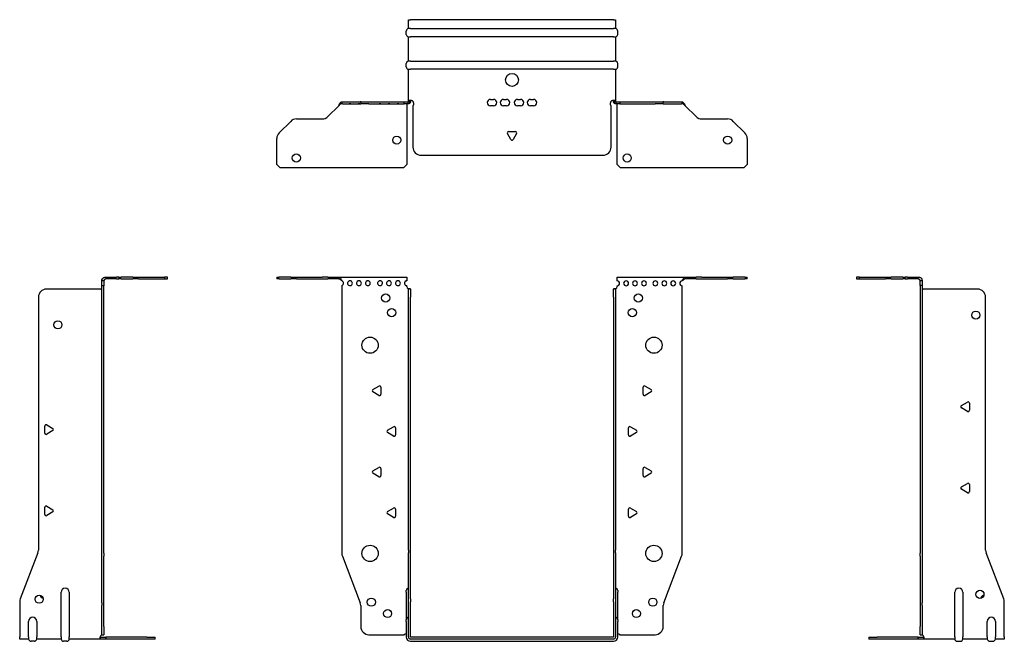
# Model space of a CAD drawing. Units: millimetres. Extents: x -303 to 429, y -593 to 159.
# Drawn here: x -303 to 303, y -223 to 159 of the extents above; entities that cross this region are included whole.
import ezdxf

# ---------------------------------------------------------------- set-up
doc = ezdxf.new("R2010")
doc.units = ezdxf.units.MM

# ---------------------------------------------------------------- blocks, each defined once
blk = doc.blocks.new('EWH219_125-bent-Front')
for p, q in [((-144.7, 1.2), (-143.24, 1.2)), ((-144.7, 1.2), (-144.7, 0)), ((-143.24, 0), (-144.7, 0)), ((-136.16, 1.2), (-143.24, 1.2)), ((-143.24, 0), (-136.16, 0)), ((-136.16, 1.2), (-132.63, 1.2)), ((-132.63, 0), (-136.16, 0)), ((-132.63, 1.2), (-116.77, 1.2)), ((-132.63, 0), (-116.77, 0)), ((-113.24, 1.2), (-116.77, 1.2)), ((-116.77, 0), (-113.24, 0)), ((-113.24, 1.2), (-106.58, 1.2)), ((-106.58, 0), (-113.24, 0)), ((-106.58, 1.2), (-64.7, 1.2)), ((-106.58, 0), (-106.58, 1.2)), ((-64.7, 1.2), (-64.7, -1.03)), ((64.7, 1.2), (106.58, 1.2)), ((64.7, -1.2), (64.7, 1.2)), ((106.58, 1.2), (106.58, 0)), ((106.58, 1.2), (113.24, 1.2)), ((113.24, 0), (106.58, 0)), ((116.77, 1.2), (113.24, 1.2)), ((113.24, 0), (116.77, 0)), ((116.77, 1.2), (132.63, 1.2)), ((116.77, 0), (132.63, 0)), ((132.63, 1.2), (136.16, 1.2)), ((136.16, 0), (132.63, 0)), ((143.24, 1.2), (136.16, 1.2)), ((136.16, 0), (143.24, 0)), ((143.24, 1.2), (144.7, 1.2)), ((144.7, 0), (143.24, 0)), ((144.7, 0), (144.7, 1.2)), ((-104.7, -4.03), (-104.7, -168.63)), ((-64.7, -1.03), (-64.7, -1.11)), ((-64.7, -4.7), (-64.7, -4.11)), ((64.7, -4.2), (64.7, -4.7)), ((104.7, -168.63), (104.7, -4.2)), ((-63.7, -6.15), (-63.7, -6.2)), ((-63.67, -6.15), (-63.7, -6.15)), ((-63.7, -11.2), (-63.7, -6.2)), ((-62.5, -6.2), (-63.7, -6.2)), ((-63.7, -166.65), (-63.7, -11.2)), ((-62.5, -6.15), (-63.67, -6.15)), ((-62.5, -6.2), (-62.5, -6.15)), ((-62.5, -6.2), (-62.5, -11.2)), ((-62.5, -166.65), (-62.5, -11.2)), ((62.5, -6.15), (62.5, -6.2)), ((63.67, -6.15), (62.5, -6.15)), ((62.5, -11.2), (62.5, -6.2)), ((63.7, -6.2), (62.5, -6.2)), ((62.5, -11.2), (62.5, -166.65)), ((63.7, -6.15), (63.67, -6.15)), ((63.7, -6.2), (63.7, -6.15)), ((63.7, -6.2), (63.7, -11.2)), ((63.7, -11.2), (63.7, -166.65)), ((-85.6, -68.01), (-81.85, -65.84)), ((-80.65, -66.54), (-80.65, -70.86)), ((80.65, -70.86), (80.65, -66.54)), ((81.85, -65.84), (85.6, -68.01)), ((-81.85, -71.56), (-85.6, -69.39)), ((85.6, -69.39), (81.85, -71.56)), ((-76.6, -93.01), (-72.85, -90.84)), ((72.85, -90.84), (76.6, -93.01)), ((-72.85, -96.56), (-76.6, -94.39)), ((-71.65, -91.54), (-71.65, -95.86)), ((71.65, -95.86), (71.65, -91.54)), ((76.6, -94.39), (72.85, -96.56)), ((-85.6, -118.01), (-81.85, -115.84)), ((-81.85, -121.56), (-85.6, -119.39)), ((-80.65, -116.54), (-80.65, -120.86)), ((80.65, -120.86), (80.65, -116.54)), ((81.85, -115.84), (85.6, -118.01)), ((85.6, -119.39), (81.85, -121.56)), ((-76.6, -143.01), (-72.85, -140.84)), ((-72.85, -146.56), (-76.6, -144.39)), ((-71.65, -141.54), (-71.65, -145.86)), ((71.65, -145.86), (71.65, -141.54)), ((72.85, -140.84), (76.6, -143.01)), ((76.6, -144.39), (72.85, -146.56)), ((-63.7, -166.65), (-63.7, -168.45)), ((-63.7, -196.67), (-63.7, -168.45)), ((-62.5, -168.45), (-62.5, -166.65)), ((-62.5, -196.67), (-62.5, -168.45)), ((62.5, -166.65), (62.5, -168.45)), ((62.5, -168.45), (62.5, -196.67)), ((63.7, -168.45), (63.7, -166.65)), ((63.7, -168.45), (63.7, -196.67)), ((-104.37, -170.42), (-93.39, -199.03)), ((93.39, -199.03), (104.37, -170.42)), ((-65.05, -192.6), (-65.05, -191.59)), ((-65.05, -192.6), (-65.05, -209.49)), ((65.05, -191.59), (65.05, -192.6)), ((65.05, -209.49), (65.05, -192.6)), ((-63.7, -198.47), (-63.7, -196.67)), ((-63.7, -220.1), (-63.7, -198.47)), ((-62.5, -196.67), (-62.5, -198.47)), ((-62.5, -220.1), (-62.5, -198.47)), ((62.5, -198.47), (62.5, -196.67)), ((62.5, -198.47), (62.5, -220.1)), ((63.7, -196.67), (63.7, -198.47)), ((63.7, -198.47), (63.7, -220.1)), ((-93.05, -200.83), (-93.05, -213.7)), ((93.05, -213.7), (93.05, -200.83)), ((-65.05, -210.5), (-65.05, -209.49)), ((-65.05, -210.5), (-65.05, -220.1)), ((65.05, -209.49), (65.05, -210.5)), ((65.05, -220.1), (65.05, -210.5)), ((-88.05, -218.7), (-66.25, -218.7)), ((62.4, -220.2), (-62.4, -220.2)), ((62.4, -221.4), (-62.4, -221.4)), ((-62.4, -222.75), (62.4, -222.75)), ((66.25, -218.7), (88.05, -218.7))]:
    blk.add_line(p, q)
for centre, radius in [((-77.7, -11.7), 2.5), ((77.7, -11.7), 2.5), ((-74, -20.7), 2.5), ((74, -20.7), 2.5), ((-87.3, -40.7), 5), ((87.3, -40.7), 5), ((-87.3, -168.7), 5), ((87.3, -168.7), 5), ((-86.55, -198.7), 2.5), ((86.65, -198.7), 2.5), ((-76.55, -205.7), 2.5), ((76.55, -205.7), 2.5)]:
    blk.add_circle(centre, radius)
for centre, radius, start, end in [((-105.2, -2.61), 1.5, 289.47122, 70.52878), ((-99.7, -2.61), 1.5, 109.47121, 0), ((-99.7, -2.61), 1.5, 0, 70.52879), ((-94.2, -2.61), 1.5, 109.47121, 0), ((-94.2, -2.61), 1.5, 0, 70.52879), ((-88.7, -2.61), 1.5, 109.47121, 0), ((-88.7, -2.61), 1.5, 0, 70.52879), ((-81.2, -2.61), 1.5, 109.47121, 0), ((-81.2, -2.61), 1.5, 0, 70.52879), ((-75.7, -2.61), 1.5, 109.47121, 0), ((-75.7, -2.61), 1.5, 0, 70.52879), ((-70.2, -2.61), 1.5, 109.47121, 0), ((-70.2, -2.61), 1.5, 0, 70.52879), ((-64.7, -2.61), 1.5, 109.47121, 270), ((-63.2, -4.7), 1.5, 180, 246.42183), ((63.2, -4.7), 1.5, 293.57817, 0), ((64.7, -2.7), 1.5, 270, 90), ((70.2, -2.7), 1.5, 90, 0), ((70.2, -2.7), 1.5, 0, 90), ((75.7, -2.7), 1.5, 90, 0), ((75.7, -2.7), 1.5, 0, 90), ((81.2, -2.7), 1.5, 90, 0), ((81.2, -2.7), 1.5, 0, 90), ((88.2, -2.7), 1.5, 90, 0), ((88.2, -2.7), 1.5, 0, 90), ((93.7, -2.7), 1.5, 90, 0), ((93.7, -2.7), 1.5, 0, 90), ((99.2, -2.7), 1.5, 90, 0), ((99.2, -2.7), 1.5, 0, 90), ((104.7, -2.7), 1.5, 90, 270), ((-81.45, -66.54), 0.8, 0, 120), ((81.45, -66.54), 0.8, 60, 180), ((-85.2, -68.7), 0.8, 120, 240), ((-81.45, -70.86), 0.8, 240, 0), ((81.45, -70.86), 0.8, 180, 300), ((85.2, -68.7), 0.8, 300, 60), ((-72.45, -91.54), 0.8, 0, 120), ((72.45, -91.54), 0.8, 60, 180), ((-76.2, -93.7), 0.8, 120, 240), ((-72.45, -95.86), 0.8, 240, 0), ((72.45, -95.86), 0.8, 180, 300), ((76.2, -93.7), 0.8, 300, 60), ((-85.2, -118.7), 0.8, 120, 240), ((-81.45, -116.54), 0.8, 0, 120), ((-81.45, -120.86), 0.8, 240, 0), ((81.45, -116.54), 0.8, 60, 180), ((81.45, -120.86), 0.8, 180, 300), ((85.2, -118.7), 0.8, 300, 60), ((-76.2, -143.7), 0.8, 120, 240), ((-72.45, -141.54), 0.8, 0, 120), ((72.45, -141.54), 0.8, 60, 180), ((76.2, -143.7), 0.8, 300, 60), ((-72.45, -145.86), 0.8, 240, 0), ((72.45, -145.86), 0.8, 180, 300), ((-99.7, -168.63), 5, 180, 201), ((99.7, -168.63), 5, 339, 0), ((-63.55, -191.59), 1.5, 95.73917, 180), ((63.55, -191.59), 1.5, 0, 84.26083), ((-98.05, -200.83), 5, 0, 21), ((98.05, -200.83), 5, 159, 180), ((-63.55, -209.49), 1.5, 95.73917, 180), ((63.55, -209.49), 1.5, 0, 84.26083), ((-88.05, -213.7), 5, 180, 270), ((88.05, -213.7), 5, 270, 0), ((-64.85, -220.2), 2.05, 95.51332, 132.97028), ((-62.4, -220.1), 2.65, 180, 270), ((-62.4, -220.1), 1.3, 180, 270), ((-62.4, -220.1), 0.1, 180, 270), ((62.4, -220.1), 0.1, 270, 0), ((62.4, -220.1), 1.3, 270, 0), ((62.4, -220.1), 2.65, 270, 0), ((64.85, -220.2), 2.05, 47.02972, 84.48668)]:
    blk.add_arc(centre, radius, start, end)
for points, knots in [([(-106.58, 1.2), (-106.15, 1.2), (-105.72, 0.69), (-105.28, -0.08), (-105.09, -0.42), (-104.89, -0.81), (-104.7, -1.2)], [0, 0, 0, 0, 1.085203, 1.085203, 1.085203, 1.570796, 1.570796, 1.570796, 1.570796]), ([(-104.7, -1.2), (-105.22, -0.68), (-105.73, -0.19), (-106.25, -0.05), (-106.36, -0.02), (-106.47, 0), (-106.58, 0)], [0, 0, 0, 0, 1.290531, 1.290531, 1.290531, 1.570796, 1.570796, 1.570796, 1.570796]), ([(104.7, -1.2), (105.13, -0.33), (105.57, 0.52), (106, 0.92), (106.2, 1.1), (106.39, 1.2), (106.58, 1.2)], [0, 0, 0, 0, 1.085203, 1.085203, 1.085203, 1.570796, 1.570796, 1.570796, 1.570796]), ([(106.58, 0), (106.07, 0), (105.55, -0.37), (105.04, -0.87), (104.92, -0.98), (104.81, -1.09), (104.7, -1.2)], [0, 0, 0, 0, 1.290531, 1.290531, 1.290531, 1.570796, 1.570796, 1.570796, 1.570796]), ([(-63.7, -6.15), (-63.7, -6.14), (-63.7, -6.14), (-63.71, -6.12), (-63.72, -6.12), (-63.74, -6.11), (-63.75, -6.1), (-63.78, -6.09), (-63.79, -6.08), (-63.8, -6.07)], [0, 0, 0, 0, 0.00439985, 0.00439985, 0.00895149, 0.00895149, 0.01308495, 0.01308495, 0.01729651, 0.01729651, 0.01729651, 0.01729651]), ([(-63.8, -6.07), (-63.63, -6.08), (-63.46, -6.09), (-63.15, -6.1), (-63.01, -6.11), (-62.77, -6.12), (-62.67, -6.13), (-62.57, -6.13), (-62.54, -6.14), (-62.51, -6.14), (-62.5, -6.14), (-62.5, -6.15)], [0, 0, 0, 0, 0.0508941, 0.0508941, 0.1017621, 0.1017621, 0.152615, 0.152615, 0.1787343, 0.1787343, 0.2048576, 0.2048576, 0.2048576, 0.2048576]), ([(62.5, -6.15), (62.5, -6.14), (62.53, -6.14), (62.66, -6.13), (62.76, -6.12), (62.99, -6.11), (63.14, -6.1), (63.37, -6.09), (63.45, -6.09), (63.63, -6.08), (63.71, -6.08), (63.8, -6.07)], [0, 0, 0, 0, 0.0508174, 0.0508174, 0.1016387, 0.1016387, 0.1524713, 0.1524713, 0.178664, 0.178664, 0.2048512, 0.2048512, 0.2048512, 0.2048512]), ([(63.8, -6.07), (63.79, -6.08), (63.77, -6.09), (63.74, -6.11), (63.73, -6.11), (63.72, -6.12), (63.71, -6.13), (63.7, -6.14), (63.7, -6.14), (63.7, -6.15)], [0, 0, 0, 0, 0.0050448, 0.0050448, 0.00984068, 0.00984068, 0.0136297, 0.0136297, 0.01736561, 0.01736561, 0.01736561, 0.01736561])]:
    blk.add_open_spline(points, degree=3, knots=knots)
for points in [[(-100.2, -1.2), (-99.88, -0.97), (-99.52, -0.97), (-99.2, -1.2)], [(-99.2, -1.2), (-99.52, -1.09), (-99.88, -1.09), (-100.2, -1.2)], [(-94.7, -1.2), (-94.38, -0.97), (-94.02, -0.97), (-93.7, -1.2)], [(-93.7, -1.2), (-94.02, -1.09), (-94.38, -1.09), (-94.7, -1.2)], [(-89.2, -1.2), (-88.88, -0.97), (-88.52, -0.97), (-88.2, -1.2)], [(-88.2, -1.2), (-88.52, -1.09), (-88.88, -1.09), (-89.2, -1.2)], [(-81.7, -1.2), (-81.38, -0.97), (-81.02, -0.97), (-80.7, -1.2)], [(-80.7, -1.2), (-81.02, -1.09), (-81.38, -1.09), (-81.7, -1.2)], [(-76.2, -1.2), (-75.88, -0.97), (-75.52, -0.97), (-75.2, -1.2)], [(-75.2, -1.2), (-75.52, -1.09), (-75.88, -1.09), (-76.2, -1.2)], [(-70.7, -1.2), (-70.38, -0.97), (-70.02, -0.97), (-69.7, -1.2)], [(-69.7, -1.2), (-70.02, -1.09), (-70.38, -1.09), (-70.7, -1.2)], [(-65.2, -1.2), (-65.04, -1.09), (-64.87, -1.03), (-64.7, -1.03)], [(-64.7, -1.11), (-64.87, -1.11), (-65.04, -1.14), (-65.2, -1.2)]]:
    blk.add_open_spline(points, degree=3)
blk = doc.blocks.new('EWH219_125-bent-Left')
for p, q in [((-37.32, 1.2), (-39.32, 1.2)), ((-39.32, 1.2), (-39.32, 0)), ((-39.32, 0), (-37.32, 0)), ((-37.32, 1.2), (-21.39, 1.2)), ((-37.32, 0), (-37.32, 1.2)), ((-37.32, 0), (-21.39, 0)), ((-21.39, 1.2), (-17.85, 1.2)), ((-17.85, 0), (-21.39, 0)), ((-10.78, 1.2), (-17.85, 1.2)), ((-17.85, 0), (-10.78, 0)), ((-10.78, 1.2), (-9.32, 1.2)), ((-9.32, 0), (-10.78, 0)), ((-7.85, 1.2), (-9.32, 1.2)), ((-9.32, 0), (-9.32, 1.2)), ((-9.32, 0), (-7.85, 0)), ((-7.85, 1.2), (-1.2, 1.2)), ((-1.2, 0), (-7.85, 0)), ((-1.2, 0), (-1.2, 1.2)), ((1.2, -1.2), (0, -1.2)), ((0, -4.03), (0, -1.2)), ((1.2, -4.03), (0, -4.03)), ((0, -4.03), (0, -168.63)), ((1.2, -1.2), (1.2, -4.03)), ((1.2, -4.03), (1.2, -168.63)), ((35.2, -6.2), (1.7, -6.2)), ((40.2, -166.65), (40.2, -11.2)), ((25.3, -77.86), (29.05, -75.7)), ((30.25, -76.39), (30.25, -80.72)), ((29.05, -81.41), (25.3, -79.25)), ((25.3, -127.86), (29.05, -125.7)), ((30.25, -126.39), (30.25, -130.72)), ((29.05, -131.41), (25.3, -129.25)), ((0, -170.42), (0, -168.63)), ((1.2, -168.63), (1.2, -170.42)), ((51.37, -196.67), (40.53, -168.45)), ((0, -170.42), (0, -199.03)), ((1.2, -170.42), (1.2, -199.03)), ((21.2, -220.1), (21.2, -192.6)), ((26.2, -192.6), (26.2, -220.1)), ((0, -199.03), (0, -200.83)), ((1.2, -200.83), (1.2, -199.03)), ((51.7, -220.1), (51.7, -198.47)), ((0, -200.83), (0, -213.7)), ((1.2, -200.83), (1.2, -213.7)), ((41.2, -220.1), (41.2, -210.5)), ((46.2, -210.5), (46.2, -220.1)), ((0, -218.7), (0, -213.7)), ((1.2, -213.7), (1.2, -218.7)), ((-31.6, -220.2), (-26.6, -220.2)), ((-31.6, -220.2), (-31.6, -221.4)), ((-26.6, -221.4), (-31.6, -221.4)), ((-1.35, -220.2), (-26.6, -220.2)), ((-1.35, -221.4), (-26.6, -221.4)), ((-1.35, -220.2), (2.09, -220.2)), ((-1.35, -221.4), (-1.35, -220.2)), ((2.09, -221.4), (-1.35, -221.4)), ((0, -218.7), (1.2, -218.7)), ((2.09, -221.4), (2.09, -220.2)), ((21.2, -221.4), (2.09, -221.4)), ((21.2, -220.1), (21.2, -221.4)), ((22.69, -222.75), (24.71, -222.75)), ((26.2, -221.4), (26.2, -220.1)), ((41.2, -221.4), (26.2, -221.4)), ((41.2, -220.1), (41.2, -221.4)), ((42.69, -222.75), (44.71, -222.75)), ((46.2, -221.4), (46.2, -220.1)), ((51.7, -221.4), (46.2, -221.4)), ((51.7, -220.1), (51.7, -221.4))]:
    blk.add_line(p, q)
for centre in [(34.2, -22.2), (36.7, -193.9)]:
    blk.add_circle(centre, 2.5)
for centre, radius, start, end in [((1.7, -4.7), 1.5, 254.53399, 270), ((35.2, -11.2), 5, 0, 90), ((25.7, -78.55), 0.8, 120, 240), ((29.45, -76.39), 0.8, 0, 120), ((29.45, -80.72), 0.8, 240, 0), ((29.45, -126.39), 0.8, 0, 120), ((25.7, -128.55), 0.8, 120, 240), ((29.45, -130.72), 0.8, 240, 0), ((45.2, -166.65), 5, 180, 201), ((23.7, -192.6), 2.5, 0, 180), ((39.7, -196.9), 2.5, 103.05194, 166.94806), ((46.7, -198.47), 5, 0, 21), ((43.7, -210.5), 2.5, 0, 180), ((0.05, -220.2), 2.05, 2.79603, 52.3208), ((22.69, -221.25), 1.5, 185.73917, 270), ((24.71, -221.25), 1.5, 270, 354.26083), ((42.69, -221.25), 1.5, 185.73917, 270), ((44.71, -221.25), 1.5, 270, 354.26083)]:
    blk.add_arc(centre, radius, start, end)
for points, knots in [([(-1.2, 1.2), (-0.33, 1.2), (0.52, 0.69), (0.92, -0.08), (1.1, -0.42), (1.2, -0.81), (1.2, -1.2)], [0, 0, 0, 0, 1.085203, 1.085203, 1.085203, 1.570796, 1.570796, 1.570796, 1.570796]), ([(0, -1.2), (0, -0.68), (-0.37, -0.19), (-0.87, -0.05), (-0.98, -0.02), (-1.09, 0), (-1.2, 0)], [0, 0, 0, 0, 1.290531, 1.290531, 1.290531, 1.570796, 1.570796, 1.570796, 1.570796]), ([(1.3, -6.15), (1.29, -6.14), (1.27, -6.14), (1.25, -6.12), (1.24, -6.12), (1.22, -6.11), (1.21, -6.1), (1.2, -6.09), (1.2, -6.08), (1.2, -6.07)], [0, 0, 0, 0, 0.00439985, 0.00439985, 0.00895149, 0.00895149, 0.01308495, 0.01308495, 0.01729651, 0.01729651, 0.01729651, 0.01729651]), ([(1.2, -218.44), (1.2, -218.45), (1.2, -218.47), (1.22, -218.49), (1.23, -218.51), (1.25, -218.53), (1.26, -218.54), (1.28, -218.56), (1.29, -218.57), (1.3, -218.58)], [0, 0, 0, 0, 0.00625284, 0.00625284, 0.01289855, 0.01289855, 0.01683751, 0.01683751, 0.02085869, 0.02085869, 0.02085869, 0.02085869]), ([(2.09, -220.1), (2.1, -220.27), (2.1, -220.44), (2.1, -220.75), (2.1, -220.89), (2.1, -221.13), (2.1, -221.23), (2.1, -221.33), (2.1, -221.36), (2.1, -221.39), (2.09, -221.4), (2.09, -221.4)], [0, 0, 0, 0, 0.0507913, 0.0507913, 0.1015748, 0.1015748, 0.1523576, 0.1523576, 0.1785424, 0.1785424, 0.2047268, 0.2047268, 0.2047268, 0.2047268])]:
    blk.add_open_spline(points, degree=3, knots=knots)
for points in [[(1.3, -218.58), (1.27, -218.58), (1.23, -218.57), (1.2, -218.57)], [(2.09, -220.2), (2.09, -220.2), (2.09, -220.2), (2.09, -220.2)]]:
    blk.add_open_spline(points, degree=3)
blk = doc.blocks.new('EWH219_125-bent-Right')
for p, q in [((1.2, 1.2), (1.2, 0)), ((1.2, 1.2), (7.85, 1.2)), ((7.85, 0), (1.2, 0)), ((9.32, 1.2), (7.85, 1.2)), ((7.85, 0), (9.32, 0)), ((9.32, 1.2), (10.78, 1.2)), ((9.32, 1.2), (9.32, 0)), ((10.78, 0), (9.32, 0)), ((17.85, 1.2), (10.78, 1.2)), ((10.78, 0), (17.85, 0)), ((17.85, 1.2), (21.39, 1.2)), ((21.39, 0), (17.85, 0)), ((21.39, 1.2), (37.32, 1.2)), ((21.39, 0), (37.32, 0)), ((39.32, 1.2), (37.32, 1.2)), ((37.32, 1.2), (37.32, 0)), ((37.32, 0), (39.32, 0)), ((39.32, 0), (39.32, 1.2)), ((0, -1.2), (-1.2, -1.2)), ((-1.2, -4.2), (-1.2, -1.2)), ((-1.2, -168.63), (-1.2, -4.2)), ((0, -4.2), (-1.2, -4.2)), ((0, -1.2), (0, -4.2)), ((0, -168.63), (0, -4.2)), ((-40.2, -11.2), (-40.2, -166.65)), ((-1.7, -6.2), (-35.2, -6.2)), ((-36.25, -94.72), (-36.25, -90.39)), ((-35.05, -89.7), (-31.3, -91.86)), ((-31.3, -93.25), (-35.05, -95.41)), ((-36.25, -144.72), (-36.25, -140.39)), ((-35.05, -139.7), (-31.3, -141.86)), ((-31.3, -143.25), (-35.05, -145.41)), ((-40.53, -168.45), (-51.37, -196.67)), ((-1.2, -170.42), (-1.2, -168.63)), ((0, -168.63), (0, -170.42)), ((-1.2, -199.03), (-1.2, -170.42)), ((0, -199.03), (0, -170.42)), ((-26.2, -220.1), (-26.2, -192.6)), ((-21.2, -192.6), (-21.2, -220.1)), ((-51.7, -198.47), (-51.7, -220.1)), ((-1.2, -199.03), (-1.2, -200.83)), ((0, -200.83), (0, -199.03)), ((-1.2, -213.7), (-1.2, -200.83)), ((0, -213.7), (0, -200.83)), ((-46.2, -220.1), (-46.2, -210.5)), ((-41.2, -210.5), (-41.2, -220.1)), ((-1.2, -218.7), (-1.2, -213.7)), ((0, -213.7), (0, -218.7)), ((-51.7, -221.4), (-51.7, -220.1)), ((-46.2, -221.4), (-51.7, -221.4)), ((-46.2, -220.1), (-46.2, -221.4)), ((-42.69, -222.75), (-44.71, -222.75)), ((-41.2, -221.4), (-41.2, -220.1)), ((-26.2, -221.4), (-41.2, -221.4)), ((-26.2, -220.1), (-26.2, -221.4)), ((-22.69, -222.75), (-24.71, -222.75)), ((-21.2, -221.4), (-21.2, -220.1)), ((-2.09, -221.4), (-21.2, -221.4)), ((-2.09, -220.2), (1.35, -220.2)), ((-2.09, -220.2), (-2.09, -221.4)), ((1.35, -221.4), (-2.09, -221.4)), ((-1.2, -218.7), (0, -218.7)), ((26.6, -220.2), (1.35, -220.2)), ((1.35, -220.2), (1.35, -221.4)), ((26.6, -221.4), (1.35, -221.4)), ((26.6, -220.2), (31.6, -220.2)), ((31.6, -221.4), (26.6, -221.4)), ((31.6, -221.4), (31.6, -220.2))]:
    blk.add_line(p, q)
for centre in [(-28.2, -28.2), (-39.7, -196.9)]:
    blk.add_circle(centre, 2.5)
for centre, radius, start, end in [((-35.2, -11.2), 5, 90, 180), ((-1.7, -4.7), 1.5, 270, 285.46601), ((-35.45, -90.39), 0.8, 60, 180), ((-35.45, -94.72), 0.8, 180, 300), ((-31.7, -92.55), 0.8, 300, 60), ((-35.45, -140.39), 0.8, 60, 180), ((-35.45, -144.72), 0.8, 180, 300), ((-31.7, -142.55), 0.8, 300, 60), ((-45.2, -166.65), 5, 339, 0), ((-23.7, -192.6), 2.5, 0, 180), ((-46.7, -198.47), 5, 159, 180), ((-36.7, -193.9), 2.5, 193.05194, 256.94806), ((-43.7, -210.5), 2.5, 0, 180), ((-44.71, -221.25), 1.5, 185.73917, 270), ((-42.69, -221.25), 1.5, 270, 354.26083), ((-24.71, -221.25), 1.5, 185.73917, 270), ((-22.69, -221.25), 1.5, 270, 354.26083), ((-0.05, -220.2), 2.05, 127.6792, 177.20397)]:
    blk.add_arc(centre, radius, start, end)
for points, knots in [([(-1.2, -1.2), (-1.2, -0.33), (-0.69, 0.52), (0.08, 0.92), (0.42, 1.1), (0.81, 1.2), (1.2, 1.2)], [0, 0, 0, 0, 1.085203, 1.085203, 1.085203, 1.570796, 1.570796, 1.570796, 1.570796]), ([(1.2, 0), (0.68, 0), (0.19, -0.37), (0.05, -0.87), (0.02, -0.98), (0, -1.09), (0, -1.2)], [0, 0, 0, 0, 1.290531, 1.290531, 1.290531, 1.570796, 1.570796, 1.570796, 1.570796]), ([(-1.2, -6.07), (-1.2, -6.08), (-1.2, -6.09), (-1.22, -6.11), (-1.22, -6.11), (-1.24, -6.12), (-1.25, -6.13), (-1.28, -6.14), (-1.29, -6.14), (-1.3, -6.15)], [0, 0, 0, 0, 0.0050448, 0.0050448, 0.00984068, 0.00984068, 0.0136297, 0.0136297, 0.01736561, 0.01736561, 0.01736561, 0.01736561]), ([(-2.09, -221.4), (-2.1, -221.4), (-2.1, -221.37), (-2.1, -221.24), (-2.1, -221.14), (-2.1, -220.91), (-2.1, -220.76), (-2.1, -220.53), (-2.1, -220.45), (-2.1, -220.27), (-2.09, -220.19), (-2.09, -220.1)], [0, 0, 0, 0, 0.0507913, 0.0507913, 0.1015748, 0.1015748, 0.1523576, 0.1523576, 0.1785424, 0.1785424, 0.2047268, 0.2047268, 0.2047268, 0.2047268]), ([(-1.3, -218.58), (-1.28, -218.56), (-1.26, -218.54), (-1.23, -218.51), (-1.22, -218.5), (-1.2, -218.47), (-1.2, -218.45), (-1.2, -218.44)], [0, 0, 0, 0, 0.00756146, 0.00756146, 0.01453006, 0.01453006, 0.02105505, 0.02105505, 0.02105505, 0.02105505])]:
    blk.add_open_spline(points, degree=3, knots=knots)
for points in [[(-2.09, -220.2), (-2.09, -220.2), (-2.09, -220.2), (-2.09, -220.2)], [(-1.2, -218.57), (-1.23, -218.57), (-1.27, -218.58), (-1.3, -218.58)]]:
    blk.add_open_spline(points, degree=3)
blk = doc.blocks.new('EWH219_125-bent-Bottom')
for p, q in [((-63.7, 51.7), (-62.4, 51.7)), ((-63.7, 46.2), (-63.7, 51.7)), ((62.4, 51.7), (-62.4, 51.7)), ((62.4, 51.7), (63.7, 51.7)), ((63.7, 51.7), (63.7, 46.2)), ((-65.05, 42.69), (-65.05, 44.71)), ((-62.4, 46.2), (-63.7, 46.2)), ((-62.4, 46.2), (62.4, 46.2)), ((63.7, 46.2), (62.4, 46.2)), ((65.05, 42.69), (65.05, 44.71)), ((-63.7, 26.2), (-63.7, 41.2)), ((-63.7, 41.2), (-62.4, 41.2)), ((62.4, 41.2), (-62.4, 41.2)), ((62.4, 41.2), (63.7, 41.2)), ((63.7, 41.2), (63.7, 26.2)), ((-65.05, 22.69), (-65.05, 24.71)), ((-62.4, 26.2), (-63.7, 26.2)), ((-62.4, 26.2), (62.4, 26.2)), ((63.7, 26.2), (62.4, 26.2)), ((65.05, 22.69), (65.05, 24.71)), ((-63.7, 2.09), (-63.7, 21.2)), ((-63.7, 21.2), (-62.4, 21.2)), ((62.4, 21.2), (-62.4, 21.2)), ((62.4, 21.2), (63.7, 21.2)), ((63.7, 21.2), (63.7, 2.09)), ((-104.7, 1.2), (-104.37, 1.2)), ((-104.7, 1.2), (-104.7, 0)), ((-104.37, 0), (-104.7, 0)), ((-104.37, 1.2), (-93.39, 1.2)), ((-104.37, 0), (-93.39, 0)), ((-99.2, 0), (-100.2, 0)), ((-93.7, 0), (-94.7, 0)), ((-93.05, 1.2), (-93.39, 1.2)), ((-93.39, 0), (-93.05, 0)), ((-93.05, 1.2), (-88.05, 1.2)), ((-93.05, 1.2), (-93.05, 0)), ((-88.05, 0), (-93.05, 0)), ((-88.2, 0), (-89.2, 0)), ((-88.05, 1.2), (-66.25, 1.2)), ((-88.05, 0), (-66.25, 0)), ((-80.7, 0), (-81.7, 0)), ((-75.2, 0), (-76.2, 0)), ((-69.7, 0), (-70.7, 0)), ((-66.25, 1.2), (-63.8, 1.2)), ((-66.25, 0), (-66.25, 1.2)), ((-63.8, 0), (-66.25, 0)), ((-64.7, 0), (-64.7, 0)), ((-63.8, 1.17), (-63.8, 1.2)), ((-63.8, 0), (-63.8, 1.17)), ((-63.7, 1.3), (-63.7, 2.09)), ((-62.5, 2.09), (-63.7, 2.09)), ((-63.7, 1.3), (-63.67, 1.3)), ((-63.67, 1.3), (-62.5, 1.3)), ((-62.5, 2.09), (-62.5, 1.3)), ((-13.3, 2.7), (-11.3, 2.7)), ((-5.3, 2.7), (-3.3, 2.7)), ((3.3, 2.7), (5.3, 2.7)), ((11.3, 2.7), (13.3, 2.7)), ((62.5, 1.3), (62.5, 2.09)), ((63.7, 2.09), (62.5, 2.09)), ((62.5, 1.3), (63.67, 1.3)), ((63.67, 1.3), (63.7, 1.3)), ((63.7, 2.09), (63.7, 1.3)), ((63.8, 1.2), (66.25, 1.2)), ((63.8, 1.2), (63.8, 1.17)), ((63.8, 1.17), (63.8, 0)), ((66.25, 0), (63.8, 0)), ((64.7, -1.2), (64.7, 0)), ((66.25, 1.2), (88.05, 1.2)), ((66.25, 1.2), (66.25, 0)), ((66.25, 0), (88.05, 0)), ((88.05, 1.2), (93.05, 1.2)), ((93.05, 0), (88.05, 0)), ((93.39, 1.2), (93.05, 1.2)), ((93.05, 0), (93.05, 1.2)), ((93.05, 0), (93.39, 0)), ((93.39, 1.2), (104.37, 1.2)), ((93.39, 0), (104.37, 0)), ((104.37, 1.2), (104.7, 1.2)), ((104.7, 0), (104.37, 0)), ((104.7, 0), (104.7, 1.2)), ((-106.58, -1.2), (-113.24, -7.85)), ((-64.7, 0), (-64.7, -1.2)), ((-64.7, -1.2), (-64.7, -37.32)), ((-61, -1.35), (-61, -26.6)), ((-11.3, -1.3), (-13.3, -1.3)), ((-3.3, -1.3), (-5.3, -1.3)), ((5.3, -1.3), (3.3, -1.3)), ((13.3, -1.3), (11.3, -1.3)), ((61, -26.6), (61, -1.35)), ((64.7, -37.32), (64.7, -1.2)), ((113.24, -7.85), (106.58, -1.2)), ((-143.24, -17.85), (-136.16, -10.78)), ((-132.63, -9.32), (-116.77, -9.32)), ((116.77, -9.32), (132.63, -9.32)), ((136.16, -10.78), (143.24, -17.85)), ((-2.16, -17.05), (2.16, -17.05)), ((-144.7, -37.32), (-144.7, -21.39)), ((-0.69, -22), (-2.86, -18.25)), ((2.86, -18.25), (0.69, -22)), ((144.7, -21.39), (144.7, -37.32)), ((-56, -31.6), (56, -31.6)), ((-142.7, -39.32), (-144.7, -37.32)), ((-66.7, -39.32), (-142.7, -39.32)), ((-64.7, -37.32), (-66.7, -39.32)), ((66.7, -39.32), (64.7, -37.32)), ((142.7, -39.32), (66.7, -39.32)), ((144.7, -37.32), (142.7, -39.32))]:
    blk.add_line(p, q)
for centre, radius in [((0, 14.7), 4), ((-70.9, -22.32), 2.5), ((132.7, -22.32), 2.5), ((-132.7, -33.32), 2.5), ((70.9, -33.32), 2.5)]:
    blk.add_circle(centre, radius)
for centre, radius, start, end in [((-63.55, 44.71), 1.5, 95.73917, 180), ((-63.55, 42.69), 1.5, 180, 264.26083), ((63.55, 44.71), 1.5, 0, 84.26083), ((63.55, 42.69), 1.5, 275.73917, 0), ((-63.55, 24.71), 1.5, 95.73917, 180), ((63.55, 24.71), 1.5, 0, 84.26083), ((-63.55, 22.69), 1.5, 180, 264.26083), ((63.55, 22.69), 1.5, 275.73917, 0), ((-62.5, 0.05), 2.05, 317.02972, 87.20397), ((-13.3, 0.7), 2, 90, 270), ((-11.3, 0.7), 2, 270, 90), ((-5.3, 0.7), 2, 90, 270), ((-3.3, 0.7), 2, 270, 90), ((3.3, 0.7), 2, 90, 270), ((5.3, 0.7), 2, 270, 90), ((11.3, 0.7), 2, 90, 270), ((13.3, 0.7), 2, 270, 90), ((62.5, 0.05), 2.05, 92.79603, 222.97028), ((-132.63, -14.32), 5, 90, 135), ((-116.77, -4.32), 5, 270, 315), ((116.77, -4.32), 5, 225, 270), ((132.63, -14.32), 5, 45, 90), ((-139.7, -21.39), 5, 135, 180), ((-2.16, -17.85), 0.8, 90, 210), ((2.16, -17.85), 0.8, 330, 90), ((139.7, -21.39), 5, 0, 45), ((0, -21.6), 0.8, 210, 330), ((-56, -26.6), 5, 180, 270), ((56, -26.6), 5, 270, 0)]:
    blk.add_arc(centre, radius, start, end)
for points, knots in [([(-106.58, -1.2), (-106.15, -0.33), (-105.72, 0.52), (-105.28, 0.92), (-105.09, 1.1), (-104.89, 1.2), (-104.7, 1.2)], [0, 0, 0, 0, 1.085203, 1.085203, 1.085203, 1.570796, 1.570796, 1.570796, 1.570796]), ([(-104.7, 0), (-105.22, 0), (-105.73, -0.37), (-106.25, -0.87), (-106.36, -0.98), (-106.47, -1.09), (-106.58, -1.2)], [0, 0, 0, 0, 1.290531, 1.290531, 1.290531, 1.570796, 1.570796, 1.570796, 1.570796]), ([(-63.8, 1.2), (-63.78, 1.2), (-63.77, 1.2), (-63.74, 1.22), (-63.73, 1.23), (-63.71, 1.25), (-63.71, 1.26), (-63.7, 1.28), (-63.7, 1.29), (-63.7, 1.3)], [0, 0, 0, 0, 0.00625284, 0.00625284, 0.01289855, 0.01289855, 0.01683751, 0.01683751, 0.02085869, 0.02085869, 0.02085869, 0.02085869]), ([(-62.5, 1.3), (-62.5, 1.13), (-62.53, 0.96), (-62.66, 0.65), (-62.76, 0.51), (-63, 0.26), (-63.14, 0.17), (-63.45, 0.03), (-63.63, 0), (-63.8, 0)], [0, 0, 0, 0, 0.0510953, 0.0510953, 0.102147, 0.102147, 0.1531685, 0.1531685, 0.2053259, 0.2053259, 0.2053259, 0.2053259]), ([(-63.7, 2.09), (-63.7, 2.1), (-63.67, 2.1), (-63.54, 2.1), (-63.44, 2.1), (-63.21, 2.1), (-63.06, 2.1), (-62.83, 2.1), (-62.75, 2.1), (-62.57, 2.1), (-62.49, 2.09), (-62.4, 2.09)], [0, 0, 0, 0, 0.0507913, 0.0507913, 0.1015748, 0.1015748, 0.1523576, 0.1523576, 0.1785424, 0.1785424, 0.2047268, 0.2047268, 0.2047268, 0.2047268]), ([(62.4, 2.09), (62.57, 2.1), (62.74, 2.1), (63.05, 2.1), (63.19, 2.1), (63.43, 2.1), (63.53, 2.1), (63.63, 2.1), (63.66, 2.1), (63.69, 2.1), (63.7, 2.09), (63.7, 2.09)], [0, 0, 0, 0, 0.0507913, 0.0507913, 0.1015748, 0.1015748, 0.1523576, 0.1523576, 0.1785424, 0.1785424, 0.2047268, 0.2047268, 0.2047268, 0.2047268]), ([(63.8, 0), (63.63, 0), (63.46, 0.03), (63.15, 0.16), (63.01, 0.26), (62.77, 0.5), (62.67, 0.64), (62.54, 0.95), (62.5, 1.13), (62.5, 1.3)], [0, 0, 0, 0, 0.0509533, 0.0509533, 0.1019223, 0.1019223, 0.1529165, 0.1529165, 0.2053152, 0.2053152, 0.2053152, 0.2053152]), ([(63.7, 1.3), (63.7, 1.28), (63.7, 1.26), (63.72, 1.23), (63.74, 1.22), (63.77, 1.2), (63.78, 1.2), (63.8, 1.2)], [0, 0, 0, 0, 0.00756146, 0.00756146, 0.01453006, 0.01453006, 0.02105505, 0.02105505, 0.02105505, 0.02105505]), ([(104.7, 1.2), (105.13, 1.2), (105.57, 0.69), (106, -0.08), (106.2, -0.42), (106.39, -0.81), (106.58, -1.2)], [0, 0, 0, 0, 1.085203, 1.085203, 1.085203, 1.570796, 1.570796, 1.570796, 1.570796]), ([(106.58, -1.2), (106.07, -0.68), (105.55, -0.19), (105.04, -0.05), (104.92, -0.02), (104.81, 0), (104.7, 0)], [0, 0, 0, 0, 1.290531, 1.290531, 1.290531, 1.570796, 1.570796, 1.570796, 1.570796])]:
    blk.add_open_spline(points, degree=3, knots=knots)
for points in [[(-62.5, 2.09), (-62.5, 2.09), (-62.5, 2.09), (-62.5, 2.09)], [(62.5, 2.09), (62.5, 2.09), (62.5, 2.09), (62.5, 2.09)], [(-64.7, 0), (-64.87, 0), (-65.04, 0), (-65.2, 0)]]:
    blk.add_open_spline(points, degree=3)

msp = doc.modelspace()

# ---------------------------------------------------------------- block references
for name, p in [('EWH219_125-bent-Bottom', (0, 107.7)), ('EWH219_125-bent-Right', (-251.2, 0)), ('EWH219_125-bent-Front', (0, 0)), ('EWH219_125-bent-Left', (251.2, 0))]:
    msp.add_blockref(name, p)

doc.saveas('drawing.dxf')
